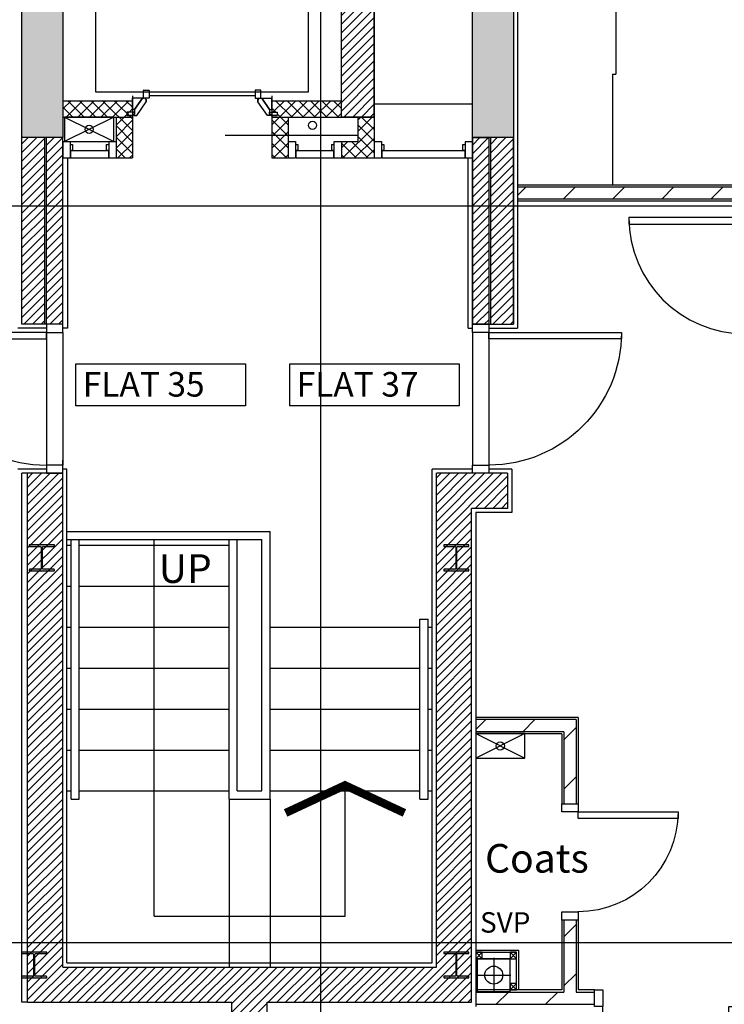
# Model space of a CAD drawing. Extents: x 56743 to 136445, y -192043 to -88007.
# Drawn here: x 96694 to 100994, y -127040 to -121028 of the extents above; entities that cross this region are included whole.
import ezdxf

# ---------------------------------------------------------------- set-up
doc = ezdxf.new("R2010")
doc.units = 0
doc.header["$LTSCALE"] = 650
doc.header["$MEASUREMENT"] = 0
for name, pattern in [('CENTER', [2, 1.25, -0.25, 0.25, -0.25]), ('CENTER2', [1.125, 0.75, -0.125, 0.125, -0.125]), ('DIVIDE', [1.25, 0.5, -0.25, 0, -0.25, 0, -0.25]), ('HIDDEN', [0.375, 0.25, -0.125])]:
    doc.linetypes.add(name, pattern=pattern)
doc.layers.get('0').update_dxf_attribs({"linetype": 'CONTINUOUS'})
for name, color, linetype in [('0VENT', 3, 'DIVIDE'), ('22', 7, 'CONTINUOUS'), ('24', 7, 'CONTINUOUS'), ('27', 7, 'CONTINUOUS'), ('30', 7, 'CONTINUOUS'), ('31', 7, 'CONTINUOUS'), ('32', 7, 'CONTINUOUS'), ('46', 7, 'CONTINUOUS'), ('DOOR', 1, 'CONTINUOUS'), ('ELEC-SERVICES', 7, 'CONTINUOUS'), ('GAS_SERVICES', 2, 'CONTINUOUS'), ('GRIDLINES', 1, 'CENTER2'), ('KITSURFACES', 1, 'CONTINUOUS'), ('RMTEXT', 2, 'CONTINUOUS'), ('RWPSVPTEXT', 1, 'CONTINUOUS'), ('SLAB_HOLES', 1, 'CONTINUOUS'), ('STRUCT', 4, 'CONTINUOUS'), ('STRUCT1', 7, 'CONTINUOUS'), ('STRUCT_HATCH', 8, 'CONTINUOUS'), ('SVP', 2, 'CONTINUOUS'), ('TEXT', 2, 'CONTINUOUS'), ('WALL_HATCH', 7, 'CONTINUOUS')]:
    doc.layers.add(name, color=color, linetype=linetype)
doc.styles.add('PRC', font='romans.shx', dxfattribs={"height": 75})
doc.styles.add('ROMANS', font='simplex.shx', dxfattribs={"height": 250})
pattern_1 = [(45, (261364.88, 23303.69), (-150.2602, 150.2602), [])]
pattern_2 = [(45, (261364.882, 23303.685), (-26.516504, 26.516504), [])]

# ---------------------------------------------------------------- blocks, each defined once
blk = doc.blocks.new('710_OP_DR')
at = {"layer": 'DOOR'}
for points in [[(-190, 710), (-190, 100), (-150, 100), (-150, 710)], [(-810, 0), (-760, 0), (-760, 100), (-810, 100)], [(-150, 0), (-100, 0), (-100, 100), (-150, 100)]]:
    blk.add_lwpolyline(points, close=True, dxfattribs=at)
blk.add_arc((-150, 100), 610, 90, 180, dxfattribs=at)
blk = doc.blocks.new('910_OP_DR')
at = {"layer": 'DOOR'}
for points in [[(-190, 910), (-190, 100), (-150, 100), (-150, 910)], [(-1010, 0), (-960, 0), (-960, 100), (-1010, 100)], [(-150, 0), (-100, 0), (-100, 100), (-150, 100)]]:
    blk.add_lwpolyline(points, close=True, dxfattribs=at)
blk.add_arc((-150, 100), 810, 90, 180, dxfattribs=at)
blk = doc.blocks.new('810_OP_DR')
at = {"layer": 'DOOR'}
for points in [[(-190, 810), (-190, 100), (-150, 100), (-150, 810)], [(-910, 0), (-860, 0), (-860, 100), (-910, 100)], [(-150, 0), (-100, 0), (-100, 100), (-150, 100)]]:
    blk.add_lwpolyline(points, close=True, dxfattribs=at)
blk.add_arc((-150, 100), 710, 90, 180, dxfattribs=at)
blk = doc.blocks.new('910_OP_ENT_DR')
at = {"layer": 'DOOR'}
for p, q in [((-100, 860), (-100, 50)), ((0, 860), (0, 50))]:
    blk.add_line(p, q, dxfattribs=at)
for points in [[(0, 860), (0, 910), (-100, 910), (-100, 860)], [(-910, 820), (-100, 820), (-100, 860), (-910, 860)], [(0, 0), (0, 50), (-100, 50), (-100, 0)]]:
    blk.add_lwpolyline(points, close=True, dxfattribs=at)
blk.add_arc((-100, 860), 810, 180, 270, dxfattribs=at)
blk = doc.blocks.new('GAS_HOLE')
at = {"layer": 'GAS_SERVICES', "color": 1}
for p, q in [((300, 150), (0, 0)), ((0, 150), (300, 0))]:
    blk.add_line(p, q, dxfattribs=at)
at = {"layer": 'GAS_SERVICES'}
blk.add_lwpolyline([(0, 0), (300, 0), (300, 150), (0, 150)], close=True, dxfattribs=at)
blk.add_circle((150, 75), 25, dxfattribs=at)
blk = doc.blocks.new('SVP')
at = {"layer": 'SVP', "color": 1}
for p, q in [((0, 105), (0, -105)), ((-105, 0), (105, 0))]:
    blk.add_line(p, q, dxfattribs=at)
at = {"layer": 'SVP'}
blk.add_circle((0, 0), 55, dxfattribs=at)
blk = doc.blocks.new('40STUD')
at = {"layer": '46'}
for p, q in [((40, 0), (0, 40)), ((40, 40), (0, 0))]:
    blk.add_line(p, q, dxfattribs=at)
blk.add_lwpolyline([(0, 40), (0, 0), (40, 0), (40, 40)], close=True, dxfattribs=at)
blk = doc.blocks.new('37KIT')
at = {"layer": 'KITSURFACES'}
for p, q in [((-25, 600), (-1065, 600)), ((-25, 580), (-25, 600)), ((-25, 580), (555, 580)), ((555, 85), (555, 580)), ((1421.1, -93.1), (1809.7, 295.4)), ((555, 85), (600, 85)), ((600, 85), (600, -1913.5)), ((1421.1, -1735.4), (1809.7, -2123.9)), ((580, -1913.5), (600, -1913.5)), ((580, -1913.5), (580, -2588.5))]:
    blk.add_line(p, q, dxfattribs=at)
for centre, radius, start, end in [((1896.3, 245.4), 100, 50.95966, 150), ((958.8, -914.3), 1591.2, 308.95713, 51.04287), ((1456.5, -128.5), 50, 135, 214.43562), ((310.4, -914.3), 1339.6, 325.56438, 34.43562), ((1456.5, -1700), 50, 145.56438, 225), ((1896.3, -2073.9), 100, 210, 309.04034)]:
    blk.add_arc(centre, radius, start, end, dxfattribs=at)
blk = doc.blocks.new('STEEL_COL')
at = {"layer": 'STRUCT1'}
h = blk.add_hatch(color=256, dxfattribs=at)
edge = h.paths.add_edge_path()
edge.add_line((0, -76.4), (6.4, -76.4))
edge.add_arc((6.4, -73.4), 3, 270, 315)
edge.add_arc((6.4, -73.5), 3, 315, 360)
edge.add_line((9.4, -73.4), (9.4, -10.9))
edge.add_arc((17, -10.9), 7.6, 135, 180, ccw=False)
edge.add_arc((17, -10.9), 7.6, 90, 135, ccw=False)
edge.add_line((17, -3.3), (140.5, -3.3))
edge.add_arc((140.5, -10.9), 7.6, 45, 90, ccw=False)
edge.add_arc((140.5, -10.9), 7.6, 0, 45, ccw=False)
edge.add_line((148.1, -10.9), (148.1, -73.4))
edge.add_arc((151.1, -73.4), 3, 180, 225)
edge.add_arc((151.1, -73.5), 3, 225, 270)
edge.add_line((151.1, -76.4), (157.5, -76.4))
edge.add_line((157.5, -76.4), (157.5, 76.4))
edge.add_line((157.5, 76.4), (151.1, 76.4))
edge.add_arc((151.1, 73.4), 3, 90, 135)
edge.add_arc((151.1, 73.5), 3, 135, 180)
edge.add_line((148.1, 73.4), (148.1, 10.9))
edge.add_arc((140.5, 10.9), 7.6, -45, 0, ccw=False)
edge.add_arc((140.5, 10.9), 7.6, 270, 315, ccw=False)
edge.add_line((140.5, 3.3), (17, 3.3))
edge.add_arc((17, 10.9), 7.6, 225, 270, ccw=False)
edge.add_arc((17, 10.9), 7.6, 180, 225, ccw=False)
edge.add_line((9.4, 10.9), (9.4, 73.4))
edge.add_arc((6.4, 73.4), 3, 0, 45)
edge.add_arc((6.4, 73.5), 3, 45, 90)
edge.add_line((6.4, 76.4), (0, 76.4))
edge.add_line((0, 76.4), (0, -76.4))
blk.add_lwpolyline([(0, -76.4), (6.4, -76.4, 0.198912), (8.5, -75.6, 0.198912), (9.4, -73.4), (9.4, -10.9, -0.198912), (11.6, -5.5, -0.198912), (17, -3.3), (140.5, -3.3, -0.198912), (145.9, -5.5, -0.198912), (148.1, -10.9), (148.1, -73.4, 0.198912), (149, -75.6, 0.198912), (151.1, -76.4), (157.5, -76.4), (157.5, 76.4), (151.1, 76.4, 0.198912), (149, 75.6, 0.198912), (148.1, 73.4), (148.1, 10.9, -0.198912), (145.9, 5.5, -0.198912), (140.5, 3.3), (17, 3.3, -0.198912), (11.6, 5.5, -0.198912), (9.4, 10.9), (9.4, 73.4, 0.198912), (8.5, 75.6, 0.198912), (6.4, 76.4), (0, 76.4)], format="xyb", close=True, dxfattribs=at)
blk = doc.blocks.new('*O2699')
at = {"layer": '32', "color": 1, "linetype": 'CONTINUOUS'}
for p, q in [((-77.5, 34.8842), (-77.5, 65.8842)), ((-75.5, 67.8842), (-29.5, 67.8842)), ((-27.5, 65.8842), (-27.5, 34.8842)), ((-29.5, 32.8842), (-75.5, 32.8842)), ((-22.5, 45.0872), (-27.5, 45.0872)), ((-27.5, 45.0872), (-27.5, 26.768)), ((-22.5, 45.0872), (-27.5, 45.0872)), ((-27.5, 45.0872), (-27.5, 26.768)), ((40.5546, -20.8842), (-27.5, 26.768)), ((-27.5, 26.768), (-27.5, -33.6742)), ((-27.5, 26.768), (40.5546, -20.8842)), ((-22.5, 50.0872), (-22.5, 45.0872)), ((-22.5, 50.0872), (-4.5, 50.0872)), ((-4.5, 50.0872), (-22.5, 50.0872)), ((-22.5, 50.0872), (-22.5, 45.0872)), ((77.5, -7.3298), (-4.5, 50.0872)), ((77.5, -7.3298), (-4.5, 50.0872)), ((40.5546, -33.6742), (-27.5, -33.6742)), ((40.5546, -20.8842), (72.5, -20.8842)), ((40.5546, -20.8842), (40.5546, -33.6742)), ((40.5546, -20.8842), (72.5, -20.8842)), ((58.5, -20.8842), (58.5, -67.8842)), ((72.5, -20.8842), (58.5, -20.8842)), ((72.5, -30.3298), (72.5, -20.8842)), ((72.5, -20.8842), (72.5, -25.3298)), ((72.5, -30.3298), (72.5, -20.8842)), ((77.5, -25.3298), (72.5, -25.3298)), ((72.5, -25.3298), (77.5, -25.3298)), ((77.5, -30.3298), (72.5, -30.3298)), ((77.5, -30.3298), (72.5, -30.3298)), ((77.5, -25.3298), (77.5, -7.3298)), ((77.5, -25.3298), (77.5, -7.3298)), ((77.5, -30.3298), (77.5, -67.8842)), ((77.5, -67.8842), (77.5, -30.3298)), ((58.5, -67.8842), (77.5, -67.8842)), ((58.5, -67.8842), (77.5, -67.8842))]:
    blk.add_line(p, q, dxfattribs=at)
for centre, start, end in [((-75.5, 65.88425), 90, 180), ((-29.5, 65.88425), 0, 90), ((-75.5, 34.88425), 180, 270), ((-29.5, 34.88425), 270, 360)]:
    blk.add_arc(centre, 2, start, end, dxfattribs=at)
blk = doc.blocks.new('*O27100')
at = {"layer": '32', "color": 1, "linetype": 'CONTINUOUS'}
blk.add_line((-41.6446, -33.6742), (58.3554, -33.6742), dxfattribs=at)
blk.add_blockref('*O2699', (0, 0), dxfattribs=at)
blk = doc.blocks.new('*O28101')
at = {"layer": '32', "color": 1, "linetype": 'CONTINUOUS'}
for p, q in [((58.5, 67.8842), (77.5, 67.8842)), ((58.5, 20.8842), (58.5, 67.8842)), ((58.5, 67.8842), (77.5, 67.8842)), ((77.5, 30.3298), (77.5, 67.8842)), ((77.5, 67.8842), (77.5, 30.3298)), ((-27.5, -26.768), (-27.5, 33.6742)), ((40.5546, 33.6742), (-27.5, 33.6742)), ((40.5546, 20.8842), (-27.5, -26.768)), ((-27.5, -26.768), (40.5546, 20.8842)), ((77.5, 7.3298), (-4.5, -50.0872)), ((77.5, 7.3298), (-4.5, -50.0872)), ((40.5546, 20.8842), (40.5546, 33.6742)), ((40.5546, 20.8842), (72.5, 20.8842)), ((40.5546, 20.8842), (72.5, 20.8842)), ((72.5, 20.8842), (58.5, 20.8842)), ((72.5, 30.3298), (72.5, 20.8842)), ((77.5, 30.3298), (72.5, 30.3298)), ((77.5, 30.3298), (72.5, 30.3298)), ((72.5, 30.3298), (72.5, 20.8842)), ((77.5, 25.3298), (72.5, 25.3298)), ((72.5, 20.8842), (72.5, 25.3298)), ((72.5, 25.3298), (77.5, 25.3298)), ((77.5, 25.3298), (77.5, 7.3298)), ((77.5, 25.3298), (77.5, 7.3298)), ((-77.5, -34.8842), (-77.5, -65.8842)), ((-29.5, -32.8842), (-75.5, -32.8842)), ((-27.5, -45.0872), (-27.5, -26.768)), ((-27.5, -45.0872), (-27.5, -26.768)), ((-27.5, -65.8842), (-27.5, -34.8842)), ((-22.5, -45.0872), (-27.5, -45.0872)), ((-22.5, -45.0872), (-27.5, -45.0872)), ((-22.5, -50.0872), (-22.5, -45.0872)), ((-22.5, -50.0872), (-22.5, -45.0872)), ((-22.5, -50.0872), (-4.5, -50.0872)), ((-4.5, -50.0872), (-22.5, -50.0872)), ((-75.5, -67.8842), (-29.5, -67.8842))]:
    blk.add_line(p, q, dxfattribs=at)
for centre, start, end in [((-75.5, -34.88425), 90, 180), ((-29.5, -34.88425), 360, 90), ((-75.5, -65.88425), 180, 270), ((-29.5, -65.88425), 270, 360)]:
    blk.add_arc(centre, 2, start, end, dxfattribs=at)
blk = doc.blocks.new('*O29102')
at = {"layer": '32', "color": 1, "linetype": 'CONTINUOUS'}
for p, q in [((851.7554, 348.4416), (953, 348.4416)), ((853, 249.3832), (853, -400))]:
    blk.add_line(p, q, dxfattribs=at)
blk.add_lwpolyline([(828, 573.4416), (-783, 573.4416), (-783, -726.5584), (828, -726.5584), (828, 573.4416)], dxfattribs=at)
for name, p in [('*O28101', (894.5, 314.7674)), ('*O27100', (894.5, -467.8842))]:
    blk.add_blockref(name, p, dxfattribs=at)
blk = doc.blocks.new('*O30103')
at = {"layer": '30', "color": 1, "linetype": 'CONTINUOUS'}
for p, q in [((-50, 117.5), (-50, 162.5)), ((-50, 162.5), (50, 162.5)), ((-49.586, 162.5), (50, 162.5)), ((50, 117.5), (50, 161.4706)), ((-49.586, 117.5), (50, 117.5)), ((-32, 102.5), (-32, 117.5)), ((-32, 102.5), (3, 102.5)), ((3, 102.5), (3, 117.5)), ((5, -115.5), (5, 115.5)), ((5, 115.5), (50, 115.5)), ((50, -115.5), (50, 115.5)), ((-50, -162.5), (-50, -117.5)), ((-50, -117.5), (50, -117.5)), ((-32, -102.5), (3, -102.5)), ((-32, -117.5), (-32, -102.5)), ((3, -117.5), (3, -102.5)), ((5, -115.5), (50, -115.5)), ((50, -162.5), (50, -118.5294)), ((-49.586, -162.5), (50, -162.5))]:
    blk.add_line(p, q, dxfattribs=at)
blk = doc.blocks.new('*O31104')
at = {"layer": '30', "color": 1, "linetype": 'CONTINUOUS'}
for p, q in [((-50, 117.5), (-50, 162.5)), ((-50, 162.5), (50, 162.5)), ((-49.586, 162.5), (50, 162.5)), ((50, 117.5), (50, 161.4706)), ((-49.586, 117.5), (50, 117.5)), ((-32, 102.5), (-32, 117.5)), ((-32, 102.5), (3, 102.5)), ((3, 102.5), (3, 117.5)), ((5, -115.5), (5, 115.5)), ((5, 115.5), (50, 115.5)), ((50, -115.5), (50, 115.5)), ((-50, -162.5), (-50, -117.5)), ((-50, -117.5), (50, -117.5)), ((-32, -102.5), (3, -102.5)), ((-32, -117.5), (-32, -102.5)), ((3, -117.5), (3, -102.5)), ((5, -115.5), (50, -115.5)), ((50, -162.5), (50, -118.5294)), ((-49.586, -162.5), (50, -162.5))]:
    blk.add_line(p, q, dxfattribs=at)
blk = doc.blocks.new('A$C19EF41F8')
at = {"layer": 'STRUCT_HATCH'}
blk.add_hatch(color=256, dxfattribs=at).paths.add_polyline_path([(36916.8, 14146.5), (36666.8, 14146.5), (36666.8, 16422), (39666.8, 16422), (39666.8, 14146.5), (39416.8, 14146.5), (39416.8, 16172), (36916.8, 16172)])
at = {"layer": 'WALL_HATCH'}
h = blk.add_hatch(dxfattribs=at)
h.set_pattern_fill('ANSI31', color=256, scale=300, style=0)
h.set_pattern_definition(pattern_2)
h.paths.add_polyline_path([(38616.8, 16172), (38816.8, 16172), (38816.8, 14271.5), (38616.8, 14271.5)])
h = blk.add_hatch(dxfattribs=at)
h.set_pattern_fill('ANSI37', color=256, scale=400, style=0)
h.set_pattern_definition([(45, (285794.88, 14303.685), (-35.355339, 35.355339), []), (135, (285794.88, 14303.685), (-35.355339, -35.355339), [])])
h.paths.add_polyline_path([(36916.8, 14371.5), (37341.8, 14371.5), (37341.8, 14021.5), (37241.8, 14021.5), (37241.8, 14271.5), (36916.8, 14271.5)])
h = blk.add_hatch(dxfattribs=at)
h.set_pattern_fill('ANSI37', color=256, scale=400, style=0)
h.set_pattern_definition([(45, (111364.034, -26159.97), (-35.35534, 35.35534), []), (135, (111364.034, -26159.97), (-35.35534, -35.35534), [])])
h.paths.add_polyline_path([(38616.8, 14371.5), (38494.3, 14371.5), (38494.3, 14271.5), (38616.8, 14271.5)])
h.paths.add_polyline_path([(38494.3, 14371.5), (38191.8, 14371.5), (38191.8, 14300.5), (38226, 14300.5), (38226, 14281.5), (38191.8, 14281.5), (38191.8, 14271.5), (38494.3, 14271.5)])
h.paths.add_polyline_path([(38291.8, 14271.5), (38191.8, 14271.5), (38191.8, 14021.5), (38291.8, 14021.5)])
h.paths.add_polyline_path([(38816.8, 14271.5), (38716.8, 14271.5), (38716.8, 14121.5), (38616.8, 14121.5), (38616.8, 14021.5), (38816.8, 14021.5)])
h = blk.add_hatch(dxfattribs=at)
h.set_pattern_fill('ANSI31', color=256, scale=300, style=0)
h.set_pattern_definition(pattern_2)
h.paths.add_polyline_path([(36806.8, 14146.5), (36666.8, 14146.5), (36666.8, 13727.5), (36806.8, 13727.5)])
h.paths.add_polyline_path([(36806.8, 13727.5), (36666.8, 13727.5), (36666.8, 13006.5), (36806.8, 13006.5)])
h.paths.add_polyline_path([(36916.8, 13727.5), (36816.8, 13727.5), (36816.8, 13006.5), (36916.8, 13006.5), (36916.8, 13006.5)])
h.paths.add_polyline_path([(36916.8, 14021.5), (36916.8, 14021.5), (36916.8, 14121.5), (36916.8, 14121.5), (36916.8, 14146.5), (36816.8, 14146.5), (36816.8, 13727.5), (36916.8, 13727.5)])
h = blk.add_hatch(dxfattribs=at)
h.set_pattern_fill('ANSI31', color=256, scale=300, style=0)
h.set_pattern_definition(pattern_2)
h.paths.add_polyline_path([(39416.8, 14146.5), (39516.8, 14146.5), (39516.8, 13006.5), (39416.8, 13006.5)])
h.paths.add_polyline_path([(39526.8, 13006.5), (39666.8, 13006.5), (39666.8, 14146.5), (39526.8, 14146.5)])
h = blk.add_hatch(dxfattribs=at)
h.set_pattern_fill('ANSI31', color=256, scale=1700, style=0)
h.set_pattern_definition(pattern_1)
h.paths.add_polyline_path([(39691.8, 13846), (41169.3, 13846), (41169.3, 13708.5), (41094.3, 13708.5), (41094.3, 13771), (39691.8, 13771)])
h = blk.add_hatch(dxfattribs=at)
h.set_pattern_fill('ANSI31', color=256, scale=300, style=0)
h.set_pattern_definition([(45, (273579.882, 18803.685), (-26.516504, 26.516504), [])])
h.paths.add_polyline_path([(36701.8, 12096.5), (36916.8, 12096.5), (36916.8, 9081.5), (39196.8, 9081.5), (39196.8, 12096.5), (39631.8, 12096.5), (39631.8, 11881.5), (39411.8, 11881.5), (39411.8, 8866.5), (38164.3, 8866.5), (38164.3, 5716.5), (37949.3, 5716.5), (37949.3, 8866.5), (36701.8, 8866.5)])
h = blk.add_hatch(dxfattribs=at)
h.set_pattern_fill('ANSI31', color=256, scale=1700, style=0)
h.set_pattern_definition(pattern_1)
h.paths.add_polyline_path([(39436.8, 10593.5), (40049.3, 10593.5), (40049.3, 10078.7), (39974.3, 10078.7), (39974.3, 10518.5), (39436.8, 10518.5)])
h = blk.add_hatch(dxfattribs=at)
h.set_pattern_fill('ANSI31', color=256, scale=1700, style=0)
h.set_pattern_definition(pattern_1)
h.paths.add_polyline_path([(39974.3, 9368.7), (40049.3, 9368.7), (40049.3, 8929), (40162.8, 8929), (40162.8, 8854), (39436.8, 8854), (39436.8, 8929), (39974.3, 8929)])
at = {"layer": '22', "color": 1, "linetype": 'CONTINUOUS'}
for p, q in [((38816.8, 14351.5), (39416.8, 14351.5)), ((37906.8, 14161.5), (38716.8, 14161.5))]:
    blk.add_line(p, q, dxfattribs=at)
at = {"layer": '24', "color": 2, "linetype": 'CONTINUOUS'}
for p, q in [((38616.8, 14271.5), (38616.8, 16172)), ((38816.8, 14271.5), (38816.8, 16172)), ((36916.8, 14371.5), (37341.8, 14371.5)), ((37341.8, 14371.5), (37341.8, 14021.5)), ((38191.8, 14371.5), (38191.8, 14021.5)), ((38191.8, 14371.5), (38616.8, 14371.5)), ((36916.8, 14271.5), (37341.8, 14271.5)), ((37241.8, 14271.5), (37241.8, 14021.5)), ((38191.8, 14271.5), (38816.8, 14271.5)), ((38291.8, 14271.5), (38291.8, 14021.5)), ((38616.8, 14271.5), (38816.8, 14271.5)), ((38716.8, 14271.5), (38716.8, 14121.5)), ((38816.8, 14271.5), (38816.8, 14186.5)), ((38816.8, 14271.5), (38816.8, 14021.5)), ((36666.8, 13006.5), (36666.8, 14146.5)), ((36806.8, 13006.5), (36806.8, 14146.5)), ((36816.8, 13006.5), (36816.8, 14146.5)), ((36916.8, 13006.5), (36916.8, 14146.5)), ((39416.8, 14146.5), (39416.8, 13006.5)), ((39516.8, 14146.5), (39516.8, 13006.5)), ((39526.8, 14146.5), (39526.8, 13006.5)), ((39666.8, 14146.5), (39666.8, 13006.5)), ((38616.8, 14121.5), (38616.8, 14021.5)), ((38616.8, 14121.5), (38716.8, 14121.5)), ((37241.8, 14021.5), (37341.8, 14021.5)), ((38191.8, 14021.5), (38291.8, 14021.5)), ((38616.8, 14021.5), (38816.8, 14021.5)), ((36916.8, 13006.5), (36666.8, 13006.5)), ((39416.8, 13006.5), (39666.8, 13006.5)), ((36916.8, 9081.5), (36916.8, 12176.5)), ((36701.8, 8866.5), (36701.8, 12096.5)), ((36916.8, 12096.5), (36701.8, 12096.5)), ((39196.8, 9081.5), (39196.8, 12096.5)), ((39631.8, 12096.5), (39196.8, 12096.5)), ((39631.8, 12096.5), (39631.8, 11881.5)), ((39411.8, 8866.5), (39411.8, 11881.5)), ((39631.8, 11881.5), (39411.8, 11881.5)), ((36916.8, 9081.5), (39196.8, 9081.5)), ((36701.8, 8866.5), (37949.3, 8866.5)), ((37949.3, 5716.5), (37949.3, 8866.5)), ((38164.3, 5716.5), (38164.3, 8866.5))]:
    blk.add_line(p, q, dxfattribs=at)
at = {"layer": '27', "color": 7, "linetype": 'CONTINUOUS'}
for p, q in [((39691.8, 13858.5), (41181.8, 13858.5)), ((41081.8, 13758.5), (39691.8, 13758.5))]:
    blk.add_line(p, q, dxfattribs=at)
at = {"layer": '27', "color": 2, "linetype": 'CONTINUOUS'}
for p, q in [((39691.8, 13846), (41169.3, 13846)), ((41094.3, 13771), (39691.8, 13771)), ((40049.3, 10593.5), (39436.8, 10593.5)), ((40049.3, 10593.5), (40049.3, 10078.7)), ((39974.3, 10518.5), (39436.8, 10518.5)), ((39974.3, 10518.5), (39974.3, 10078.7)), ((39974.3, 9368.7), (39974.3, 8929)), ((40049.3, 9368.7), (40049.3, 8929)), ((39436.8, 8929), (39974.3, 8929)), ((39436.8, 8929), (39974.3, 8929)), ((40049.3, 8929), (40162.8, 8929)), ((40049.3, 8929), (40162.8, 8929)), ((38164.3, 8866.5), (39411.8, 8866.5)), ((39436.8, 8854), (40162.8, 8854)), ((39724.3, 8854), (40162.8, 8854))]:
    blk.add_line(p, q, dxfattribs=at)
at = {"layer": '30', "color": 1, "linetype": 'CONTINUOUS'}
for p, q in [((38816.8, 14121.5), (38861.8, 14121.5)), ((38816.8, 14121.1), (38816.8, 14021.5)), ((38861.8, 14121.5), (38861.8, 14021.5)), ((38861.8, 14103.5), (38876.8, 14103.5)), ((38861.8, 14068.5), (38876.8, 14068.5)), ((38876.8, 14103.5), (38876.8, 14068.5)), ((39356.8, 14103.5), (39371.8, 14103.5)), ((39356.8, 14103.5), (39356.8, 14068.5)), ((39356.8, 14068.5), (39371.8, 14068.5)), ((39371.8, 14121.5), (39416.8, 14121.5)), ((39371.8, 14121.1), (39371.8, 14021.5)), ((39416.8, 14121.5), (39416.8, 14021.5)), ((39416.8, 14121.1), (39416.8, 14021.5)), ((38816.8, 14021.5), (38860.8, 14021.5)), ((38863.8, 14066.5), (39369.8, 14066.5)), ((38863.8, 14066.5), (38863.8, 14021.5)), ((38863.8, 14021.5), (39369.8, 14021.5)), ((39369.8, 14066.5), (39369.8, 14021.5)), ((39371.8, 14021.5), (39415.8, 14021.5))]:
    blk.add_line(p, q, dxfattribs=at)
at = {"layer": '31', "color": 1, "linetype": 'CONTINUOUS'}
for p, q in [((36941.8, 11741.5), (38181.8, 11741.5)), ((38181.8, 10106.5), (38181.8, 11741.5)), ((36941.8, 11691.5), (38131.8, 11691.5)), ((36966.8, 10106.5), (36966.8, 11691.5)), ((37016.8, 10106.5), (37016.8, 11691.5)), ((37931.8, 10106.5), (37931.8, 11691.5)), ((37981.8, 10156.5), (37981.8, 11691.5)), ((38131.8, 10156.5), (38131.8, 11691.5)), ((36941.8, 11656.5), (36966.8, 11656.5)), ((37016.8, 11656.5), (37931.8, 11656.5)), ((36941.8, 11406.5), (36966.8, 11406.5)), ((37016.8, 11406.5), (37931.8, 11406.5)), ((39096.8, 10106.5), (39096.8, 11206.5)), ((39096.8, 11206.5), (39146.8, 11206.5)), ((39146.8, 10106.5), (39146.8, 11206.5)), ((36941.8, 11156.5), (36966.8, 11156.5)), ((37016.8, 11156.5), (37931.8, 11156.5)), ((38181.8, 11156.5), (39096.8, 11156.5)), ((39146.8, 11156.5), (39171.8, 11156.5)), ((36941.8, 10906.5), (36966.8, 10906.5)), ((37016.8, 10906.5), (37931.8, 10906.5)), ((38181.8, 10906.5), (39096.8, 10906.5)), ((39146.8, 10906.5), (39171.8, 10906.5)), ((36941.8, 10656.5), (36966.8, 10656.5)), ((37016.8, 10656.5), (37931.8, 10656.5)), ((38181.8, 10656.5), (39096.8, 10656.5)), ((39146.8, 10656.5), (39171.8, 10656.5)), ((36941.8, 10406.5), (36966.8, 10406.5)), ((37016.8, 10406.5), (37931.8, 10406.5)), ((38181.8, 10406.5), (39096.8, 10406.5)), ((39146.8, 10406.5), (39171.8, 10406.5)), ((36941.8, 10156.5), (36966.8, 10156.5)), ((36966.8, 10106.5), (37016.8, 10106.5)), ((37016.8, 10156.5), (37931.8, 10156.5)), ((37931.8, 10106.5), (38181.8, 10106.5)), ((37931.8, 10106.5), (37931.8, 9081.5)), ((37981.8, 10156.5), (38131.8, 10156.5)), ((38181.8, 10156.5), (39096.8, 10156.5)), ((38181.8, 10106.5), (38181.8, 9081.5)), ((39096.8, 10106.5), (39146.8, 10106.5)), ((39146.8, 10156.5), (39171.8, 10156.5))]:
    blk.add_line(p, q, dxfattribs=at)
at = {"layer": '46'}
for p, q in [((39691.8, 16447), (39691.8, 12981.5)), ((36946.3, 14021.5), (36946.3, 12981.5)), ((36816.8, 12981.5), (36641.8, 12981.5)), ((39391.8, 12981.5), (39416.8, 12981.5)), ((39516.8, 12981.5), (39691.8, 12981.5)), ((36701.8, 12096.5), (36666.8, 12096.5)), ((39436.8, 9184.5), (39699.3, 9184.5)), ((39436.8, 9172), (39686.8, 9172)), ((39686.8, 8941.5), (39686.8, 9172)), ((39699.3, 8941.5), (39699.3, 9184.5)), ((39436.8, 9132), (39646.8, 9132)), ((39646.8, 8941.5), (39646.8, 9132)), ((36701.8, 8866.5), (36666.8, 8866.5))]:
    blk.add_line(p, q, dxfattribs=at)
at = {"layer": '46', "color": 7, "linetype": 'CONTINUOUS'}
for p, q in [((39391.8, 12981.5), (39391.8, 14021.5)), ((36946.3, 12981.5), (36917.4, 12981.5)), ((36816.8, 12121.5), (36641.8, 12121.5)), ((36666.8, 8866.5), (36666.8, 12096.5)), ((36941.8, 12121.5), (36916.8, 12121.5)), ((36941.8, 9106.5), (36941.8, 12121.5)), ((39171.8, 9106.5), (39171.8, 12121.5)), ((39416.8, 12121.5), (39171.8, 12121.5)), ((39656.8, 12121.5), (39516.8, 12121.5)), ((39656.8, 12121.5), (39656.8, 11856.5)), ((39656.8, 11856.5), (39436.8, 11856.5)), ((39436.8, 11856.5), (39436.8, 8841.5)), ((40061.8, 10606), (39436.8, 10606)), ((40061.8, 10606), (40061.8, 10078.7)), ((39961.8, 10506), (39436.8, 10506)), ((39961.8, 10506), (39961.8, 10078.7)), ((39961.8, 9368.7), (39961.8, 8941.5)), ((40061.8, 9368.7), (40061.8, 8941.5)), ((36941.8, 9106.5), (39171.8, 9106.5)), ((39961.8, 8941.5), (39436.8, 8941.5)), ((39961.8, 8941.5), (39709.3, 8941.5)), ((40162.8, 8941.5), (40061.8, 8941.5)), ((40162.8, 8941.5), (40061.8, 8941.5))]:
    blk.add_line(p, q, dxfattribs=at)
at = {"layer": 'ELEC-SERVICES'}
blk.add_circle((38440.6, 14221.3), 25, dxfattribs=at)
at = {"layer": 'GAS_SERVICES'}
for centre in [(37077.7, 14196.3), (39586.8, 10431.6)]:
    blk.add_circle(centre, 25, dxfattribs=at)
at = {"layer": 'GRIDLINES', "linetype": 'CENTER', "ltscale": 1500}
for p, q in [((38491.3, 0), (38491.3, 43261.6)), ((63019, 13727.5), (681.8, 13727.5)), ((63019, 9229.5), (681.8, 9229.5))]:
    blk.add_line(p, q, dxfattribs=at)
at = {"layer": 'SLAB_HOLES', "linetype": 'HIDDEN', "ltscale": 250}
blk.add_lwpolyline([(39446.8, 8932), (39646.8, 8932), (39646.8, 9132), (39446.8, 9132)], close=True, dxfattribs=at)
at = {"layer": 'STRUCT'}
blk.add_lwpolyline([(36916.8, 14146.5), (36666.8, 14146.5), (36666.8, 16422), (39666.8, 16422), (39666.8, 14146.5), (39416.8, 14146.5), (39416.8, 16172), (36916.8, 16172)], close=True, dxfattribs=at)
at = {"layer": 'TEXT'}
for p, q in [((37474.3, 9391.5), (37474.3, 11691.5)), ((38639.3, 9391.5), (38639.3, 10191.5)), ((37474.3, 9391.5), (38639.3, 9391.5))]:
    blk.add_line(p, q, dxfattribs=at)
for points in [[(36996.8, 12765.6), (38031, 12765.6), (38031.3, 12507.3), (36996.8, 12507.3)], [(38302.5, 12765.6), (39336.7, 12765.6), (39337, 12507.3), (38302.5, 12507.3)]]:
    blk.add_lwpolyline(points, close=True, dxfattribs=at)
at = {"layer": 'TEXT', "const_width": 50}
blk.add_lwpolyline([(39001.8, 10022.4), (38639.3, 10191.5), (38276.8, 10022.4)], dxfattribs=at)
at = {"layer": 'WALL_HATCH'}
for points in [[(38616.8, 16172), (38816.8, 16172), (38816.8, 14271.5), (38616.8, 14271.5)], [(39416.8, 14146.5), (39516.8, 14146.5), (39516.8, 13006.5), (39416.8, 13006.5)], [(39526.8, 13006.5), (39666.8, 13006.5), (39666.8, 14146.5), (39526.8, 14146.5)]]:
    blk.add_lwpolyline(points, close=True, dxfattribs=at)
blk.add_blockref('SVP', (39546.8, 9032))
at = {"layer": '30', "color": 1, "linetype": 'CONTINUOUS', "rotation": 270}
for name, p in [('*O30103', (37079.3, 14071.5)), ('*O31104', (38454.3, 14071.5))]:
    blk.add_blockref(name, p, dxfattribs=at)
at = {"layer": '32', "color": 1, "linetype": 'CONTINUOUS', "rotation": 270}
blk.add_blockref('*O29102', (37843.4, 15253.5), dxfattribs=at)
at = {"layer": '46'}
for p in [(39436.8, 9132), (39646.8, 9132), (39646.8, 8941.5)]:
    blk.add_blockref('40STUD', p, dxfattribs=at)
at = {"layer": 'DOOR', "rotation": 90}
blk.add_blockref('810_OP_DR', (41181.8, 13808.5), dxfattribs=at)
at = {"layer": 'DOOR'}
blk.add_blockref('910_OP_ENT_DR', (36916.8, 12096.5), dxfattribs=at)
at = {"layer": 'DOOR', "xscale": -1}
blk.add_blockref('910_OP_ENT_DR', (39416.8, 12096.5), dxfattribs=at)
for name, p, rotation in [('710_OP_DR', (39961.8, 10178.7), 270), ('910_OP_DR', (41172.8, 8941.5), 180)]:
    blk.add_blockref(name, p, dxfattribs=dict(at, rotation=rotation))
at = {"layer": 'GAS_SERVICES', "color": 1}
for p in [(36927.7, 14121.3), (39436.8, 10356.6)]:
    blk.add_blockref('GAS_HOLE', p, dxfattribs=at)
at = {"layer": 'KITSURFACES'}
blk.add_blockref('37KIT', (39691.8, 16447), dxfattribs=at)
at = {"layer": 'STRUCT1', "rotation": 270}
for p in [(36788.8, 11658.7), (39318.8, 11658.7), (36742, 9173.2), (39318.8, 9173.2)]:
    blk.add_blockref('STEEL_COL', p, dxfattribs=at)
at = {"layer": 'RMTEXT', "linetype": 'CONTINUOUS', "style": 'ROMANS'}
for s, p in [('UP', (37502.4, 11427.1)), ('Coats', (39494.1, 9657.8))]:
    blk.add_text(s, height=175, dxfattribs=at).set_placement(p)
at = {"layer": 'RWPSVPTEXT', "style": 'PRC'}
blk.add_text('SVP', height=125, dxfattribs=at).set_placement((39463.4, 9291.6))
at = {"layer": 'TEXT', "color": 2, "linetype": 'CONTINUOUS', "style": 'ROMANS'}
for s, p in [('FLAT 35', (37038.3, 12564.6)), ('FLAT 37', (38344, 12564.6))]:
    blk.add_text(s, height=150, dxfattribs=at).set_placement(p)

msp = doc.modelspace()

# ---------------------------------------------------------------- block references
at = {"layer": '0VENT'}
msp.add_blockref('A$C19EF41F8', (60040.1, -135893.5), dxfattribs=at)

doc.saveas('drawing.dxf')
